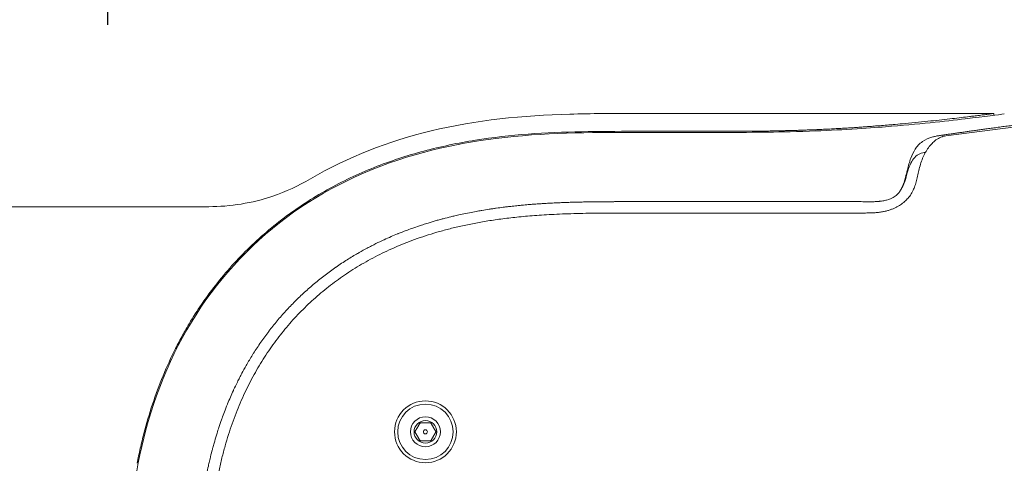
# Model space of a CAD drawing. Units: millimetres. Extents: x 0.4 to 4.22, y 0.27 to 5.63.
# Drawn here: x 1.35 to 1.56, y 4.29 to 4.39 of the extents above; entities that cross this region are included whole.
import ezdxf

# ---------------------------------------------------------------- set-up
doc = ezdxf.new("R2010")
doc.units = ezdxf.units.MM
doc.layers.add('SIBER-COTA', color=64, linetype='Continuous', lineweight=9)
doc.layers.add('SIBER-TECNICO', color=7, linetype='Continuous', lineweight=13)
doc.styles.get("Standard").update_dxf_attribs({"font": 'arial.ttf'})
doc.dimstyles.new('SIBER', dxfattribs={"dimtxt": 0.04, "dimasz": 0.03, "dimexe": 0.04, "dimexo": 0.04, "dimgap": 0.04, "dimtad": 0, "dimtih": 1, "dimtoh": 1, "dimdec": 0, "dimlfac": 1000, "dimrnd": 0.05, "dimzin": 0, "dimdsep": 46, "dimtxsty": 'Standard', "dimblk": 'ARCHTICK', "dimcen": 0.04, "dimadec": 0, "dimazin": 0, "dimtfac": 1, "dimtdec": 0, "dimtofl": 0, "dimtmove": 0, "dimatfit": 3, "dimldrblk": 'ARCHTICK', "dimfxl": 0, "dimtolj": 1, "dimtzin": 0, "dimarcsym": 0})

# ---------------------------------------------------------------- blocks, each defined once
blk = doc.blocks.new('A$C3ce1cf52')
at = {"color": 0, "linetype": 'Continuous', "lineweight": 0, "extrusion": (1.22465e-16, 1, -2.22045e-16)}
for p, q in [((0.245, 0.59998), (0.166, 0.59998)), ((0.245, 0.59998), (0.245, 0.59959)), ((0.23441, 0.59507), (0.25268, 0.59742)), ((0.23153, 0.59356), (0.23153, 0.59357)), ((0.16537, 0.5806), (0.166, 0.5806)), ((0.07235, 0.57949), (0.028, 0.57949)), ((0.21621, 0.5781), (0.166, 0.5781))]:
    blk.add_line(p, q, dxfattribs=at)
at = {"color": 0, "linetype": 'Continuous', "lineweight": 0}
for radius, start, end in [(0.0068, 0, 180), (0.00045, 0, 180), (0.0068, 180, 0), (0.00609, 180, 0), (0.0033, 180, 0), (0.00045, 180, 0)]:
    blk.add_arc((0.12, 0.52999), radius, start, end, dxfattribs=at)
at = {"color": 0, "linetype": 'Continuous', "lineweight": 0, "extrusion": (-2.71926e-32, -2.22045e-16, -1)}
for radius, start, end in [(0.00609, 0, 180), (0.0033, 0, 180), (0.0025, 0, 180), (0.0025, 180, 0)]:
    blk.add_arc((-0.12, 0.52999), radius, start, end, dxfattribs=at)
at = {"color": 0, "linetype": 'Continuous', "lineweight": 0}
for points, knots in [([(0.0947, 0.58559), (0.10291, 0.59043), (0.11199, 0.59393), (0.1312, 0.59856), (0.1415, 0.59953), (0.15648, 0.59998), (0.16124, 0.59998), (0.166, 0.59998)], [0, 0, 0, 0, 1.124932, 1.124932, 2.333525, 2.333525, 2.895578, 2.895578, 2.895578, 2.895578]), ([(0.21898, 0.59723), (0.22013, 0.59732), (0.22124, 0.59741), (0.22232, 0.5975), (0.22264, 0.59753), (0.22297, 0.59756), (0.22328, 0.59759), (0.22402, 0.59765), (0.22475, 0.59772), (0.22545, 0.59778), (0.22646, 0.59788), (0.22743, 0.59797), (0.22837, 0.59806), (0.22931, 0.59815), (0.23021, 0.59824), (0.23108, 0.59833), (0.23194, 0.59842), (0.23277, 0.59851), (0.23356, 0.5986), (0.23435, 0.59869), (0.2351, 0.59877), (0.23581, 0.59885), (0.23652, 0.59893), (0.23719, 0.59901), (0.23782, 0.59909), (0.23846, 0.59916), (0.23905, 0.59924), (0.2396, 0.5993), (0.23975, 0.59932), (0.2399, 0.59934), (0.24004, 0.59936), (0.24043, 0.5994), (0.24079, 0.59945), (0.24112, 0.59949), (0.24159, 0.59955), (0.24202, 0.5996), (0.2424, 0.59965), (0.24278, 0.5997), (0.24313, 0.59974), (0.24342, 0.59978), (0.24372, 0.59982), (0.24398, 0.59985), (0.2442, 0.59988), (0.24441, 0.59991), (0.24458, 0.59993), (0.24471, 0.59995), (0.24484, 0.59996), (0.24492, 0.59997), (0.24497, 0.59998), (0.24499, 0.59998), (0.245, 0.59998), (0.245, 0.59998)], [0, 0, 0, 0, 0.0344828, 0.0344828, 0.0344828, 0.0448889, 0.0448889, 0.0448889, 0.0689655, 0.0689655, 0.0689655, 0.1034483, 0.1034483, 0.1034483, 0.137931, 0.137931, 0.137931, 0.1724138, 0.1724138, 0.1724138, 0.2068966, 0.2068966, 0.2068966, 0.2413793, 0.2413793, 0.2413793, 0.2758621, 0.2758621, 0.2758621, 0.2854001, 0.2854001, 0.2854001, 0.3103448, 0.3103448, 0.3103448, 0.3448276, 0.3448276, 0.3448276, 0.3793103, 0.3793103, 0.3793103, 0.4137931, 0.4137931, 0.4137931, 0.4482759, 0.4482759, 0.4482759, 0.4827586, 0.4827586, 0.4827586, 0.5000199, 0.5000199, 0.5000199, 0.5000199]), ([(0.24727, 0.59989), (0.246, 0.59972), (0.24311, 0.59932), (0.23425, 0.59828), (0.22834, 0.59765), (0.22117, 0.59707)], [0.000001, 0.000001, 0.000001, 0.000001, 3.118403, 3.118403, 6.252591, 6.252591, 6.252591, 6.252591]), ([(0.05417, 0.48399), (0.05417, 0.49378), (0.05418, 0.50395), (0.0566, 0.52338), (0.05873, 0.53345), (0.06733, 0.55331), (0.07313, 0.56201), (0.08798, 0.57686), (0.09668, 0.58266), (0.11654, 0.59126), (0.12661, 0.59339), (0.14604, 0.59581), (0.15621, 0.59582), (0.166, 0.59582)], [0, 0, 0, 0, 2.937964, 2.937964, 5.391247, 5.391247, 7.724926, 7.724926, 10.058605, 10.058605, 12.511889, 12.511889, 15.449852, 15.449852, 15.449852, 15.449852]), ([(0.08039, 0.56961), (0.08305, 0.57227), (0.0859, 0.57475), (0.08892, 0.57702), (0.09193, 0.57929), (0.09511, 0.58136), (0.09842, 0.58321), (0.10173, 0.58505), (0.10518, 0.58669), (0.10873, 0.5881), (0.11227, 0.58952), (0.11592, 0.59072), (0.11965, 0.59171), (0.12337, 0.59271), (0.12716, 0.5935), (0.13099, 0.59411), (0.13483, 0.59472), (0.1387, 0.59515), (0.1426, 0.59545), (0.14649, 0.59574), (0.1504, 0.5959), (0.1543, 0.59598), (0.15821, 0.59606), (0.16211, 0.59606), (0.166, 0.59606)], [0, 0, 0, 0, 0.125, 0.125, 0.125, 0.25, 0.25, 0.25, 0.375, 0.375, 0.375, 0.5, 0.5, 0.5, 0.625, 0.625, 0.625, 0.75, 0.75, 0.75, 0.875, 0.875, 0.875, 1, 1, 1, 1]), ([(0.1848, 0.59606), (0.18167, 0.59606), (0.17853, 0.59606), (0.17227, 0.59606), (0.16913, 0.59606), (0.166, 0.59606)], [-1.880152, -1.880152, -1.880152, -1.880152, -0.940078, -0.940078, -0.000004, -0.000004, -0.000004, -0.000004]), ([(0.18486, 0.59582), (0.18171, 0.59582), (0.17857, 0.59582), (0.17229, 0.59582), (0.16914, 0.59582), (0.166, 0.59582)], [0.000001, 0.000001, 0.000001, 0.000001, 0.942844, 0.942844, 1.885686, 1.885686, 1.885686, 1.885686]), ([(0.1848, 0.59606), (0.18482, 0.59606), (0.18484, 0.59606), (0.18486, 0.59606), (0.18513, 0.59606), (0.18541, 0.59606), (0.18568, 0.59606), (0.18595, 0.59606), (0.18623, 0.59606), (0.1865, 0.59606), (0.18677, 0.59606), (0.18705, 0.59606), (0.18732, 0.59606), (0.18759, 0.59606), (0.18787, 0.59607), (0.18815, 0.59607), (0.18842, 0.59607), (0.1887, 0.59607), (0.18897, 0.59607), (0.18925, 0.59607), (0.18952, 0.59607), (0.1898, 0.59607), (0.19007, 0.59607), (0.19034, 0.59607), (0.19061, 0.59608), (0.19088, 0.59608), (0.19115, 0.59608), (0.19142, 0.59608), (0.19169, 0.59608), (0.19196, 0.59609), (0.19222, 0.59609), (0.19249, 0.59609), (0.19276, 0.59609), (0.19303, 0.5961), (0.19329, 0.5961), (0.19356, 0.5961), (0.19383, 0.59611), (0.19409, 0.59611), (0.19436, 0.59611), (0.19462, 0.59612), (0.19488, 0.59612), (0.19515, 0.59612), (0.19541, 0.59613), (0.19567, 0.59613), (0.19594, 0.59614), (0.1962, 0.59614), (0.19646, 0.59615), (0.19672, 0.59615), (0.19698, 0.59616), (0.19724, 0.59616), (0.1975, 0.59617), (0.19776, 0.59617), (0.19801, 0.59618), (0.19827, 0.59618), (0.19854, 0.59619), (0.1988, 0.5962), (0.19907, 0.5962), (0.19936, 0.59621), (0.19964, 0.59622), (0.19994, 0.59623), (0.20025, 0.59623), (0.20056, 0.59624), (0.20089, 0.59625), (0.20122, 0.59626), (0.20156, 0.59627), (0.2019, 0.59628), (0.20224, 0.5963), (0.20258, 0.59631), (0.20291, 0.59632), (0.20323, 0.59633), (0.20354, 0.59634), (0.20384, 0.59635), (0.20413, 0.59636), (0.20441, 0.59637), (0.20468, 0.59638), (0.20495, 0.59639), (0.20521, 0.5964), (0.20546, 0.59641), (0.20571, 0.59642), (0.20596, 0.59643), (0.2062, 0.59644), (0.20645, 0.59645), (0.20669, 0.59646), (0.20693, 0.59648), (0.20717, 0.59649), (0.2074, 0.5965), (0.20764, 0.59651), (0.20788, 0.59652), (0.20811, 0.59653), (0.20835, 0.59654), (0.20858, 0.59655), (0.20882, 0.59656), (0.20905, 0.59658), (0.20928, 0.59659), (0.20951, 0.5966), (0.20974, 0.59661), (0.20997, 0.59662), (0.2102, 0.59664), (0.21043, 0.59665), (0.21066, 0.59666), (0.21089, 0.59667), (0.21112, 0.59669), (0.21135, 0.5967), (0.21157, 0.59671), (0.2118, 0.59673), (0.21203, 0.59674), (0.21225, 0.59675), (0.21248, 0.59677), (0.2127, 0.59678), (0.21293, 0.59679), (0.21315, 0.59681), (0.21337, 0.59682), (0.21359, 0.59683), (0.21381, 0.59685), (0.21403, 0.59686), (0.21424, 0.59688), (0.21446, 0.59689), (0.21467, 0.59691), (0.21488, 0.59692), (0.2151, 0.59693), (0.21531, 0.59695), (0.21552, 0.59696), (0.21573, 0.59698), (0.21594, 0.59699), (0.21615, 0.59701), (0.21636, 0.59702), (0.21656, 0.59704), (0.21677, 0.59705), (0.21698, 0.59707), (0.21718, 0.59709), (0.21739, 0.5971), (0.21759, 0.59712), (0.21779, 0.59713), (0.21799, 0.59715), (0.21819, 0.59716), (0.21839, 0.59718), (0.21859, 0.59719), (0.21879, 0.59721), (0.21898, 0.59723)], [0, 0, 0, 0, 0.001482, 0.001482, 0.001482, 0.023671, 0.023671, 0.023671, 0.045861, 0.045861, 0.045861, 0.06805, 0.06805, 0.06805, 0.090239, 0.090239, 0.090239, 0.112428, 0.112428, 0.112428, 0.134618, 0.134618, 0.134618, 0.156807, 0.156807, 0.156807, 0.178996, 0.178996, 0.178996, 0.201186, 0.201186, 0.201186, 0.223375, 0.223375, 0.223375, 0.245564, 0.245564, 0.245564, 0.267753, 0.267753, 0.267753, 0.289943, 0.289943, 0.289943, 0.312132, 0.312132, 0.312132, 0.334321, 0.334321, 0.334321, 0.356511, 0.356511, 0.356511, 0.3787, 0.3787, 0.3787, 0.400889, 0.400889, 0.400889, 0.423079, 0.423079, 0.423079, 0.445268, 0.445268, 0.445268, 0.467457, 0.467457, 0.467457, 0.489646, 0.489646, 0.489646, 0.511836, 0.511836, 0.511836, 0.534025, 0.534025, 0.534025, 0.556214, 0.556214, 0.556214, 0.578404, 0.578404, 0.578404, 0.600593, 0.600593, 0.600593, 0.622782, 0.622782, 0.622782, 0.644971, 0.644971, 0.644971, 0.667161, 0.667161, 0.667161, 0.68935, 0.68935, 0.68935, 0.711539, 0.711539, 0.711539, 0.733729, 0.733729, 0.733729, 0.755918, 0.755918, 0.755918, 0.778107, 0.778107, 0.778107, 0.800296, 0.800296, 0.800296, 0.822486, 0.822486, 0.822486, 0.844675, 0.844675, 0.844675, 0.866864, 0.866864, 0.866864, 0.889054, 0.889054, 0.889054, 0.911243, 0.911243, 0.911243, 0.933432, 0.933432, 0.933432, 0.955621, 0.955621, 0.955621, 0.977811, 0.977811, 0.977811, 1, 1, 1, 1]), ([(0.22117, 0.59707), (0.21919, 0.59691), (0.21682, 0.59673), (0.21088, 0.59637), (0.20776, 0.59622), (0.20043, 0.59596), (0.19699, 0.5959), (0.19087, 0.59582), (0.18772, 0.59582), (0.18486, 0.59582)], [-2.431089, -2.431089, -2.431089, -2.431089, -1.926461, -1.926461, -1.447816, -1.447816, -0.859939, -0.859939, 0, 0, 0, 0]), ([(0.23305, 0.59513), (0.23318, 0.59515), (0.23332, 0.59517), (0.23345, 0.59519), (0.23363, 0.59522), (0.23381, 0.59524), (0.23398, 0.59527), (0.23429, 0.59531), (0.23461, 0.59536), (0.23492, 0.5954), (0.23523, 0.59545), (0.23554, 0.59549), (0.23585, 0.59554), (0.23616, 0.59558), (0.23647, 0.59563), (0.23678, 0.59567), (0.23709, 0.59571), (0.2374, 0.59576), (0.23771, 0.5958), (0.23802, 0.59585), (0.23833, 0.59589), (0.23864, 0.59594), (0.23895, 0.59598), (0.23926, 0.59602), (0.23956, 0.59607), (0.23987, 0.59611), (0.24018, 0.59615), (0.2405, 0.5962), (0.24081, 0.59624), (0.24112, 0.59629), (0.24144, 0.59633), (0.24177, 0.59638), (0.2421, 0.59642), (0.24244, 0.59647), (0.24278, 0.59652), (0.24314, 0.59657), (0.24351, 0.59662), (0.24389, 0.59667), (0.24428, 0.59672), (0.24468, 0.59678), (0.24508, 0.59683), (0.24551, 0.59689), (0.24594, 0.59695), (0.24637, 0.59701), (0.24682, 0.59707), (0.24726, 0.59713), (0.24771, 0.59718), (0.24816, 0.59724), (0.2486, 0.5973), (0.24904, 0.59736), (0.24947, 0.59741), (0.24989, 0.59747)], [0, 0, 0, 0, 0.026751, 0.026751, 0.026751, 0.0625, 0.0625, 0.0625, 0.125, 0.125, 0.125, 0.1875, 0.1875, 0.1875, 0.25, 0.25, 0.25, 0.3125, 0.3125, 0.3125, 0.375, 0.375, 0.375, 0.4375, 0.4375, 0.4375, 0.5, 0.5, 0.5, 0.5625, 0.5625, 0.5625, 0.625, 0.625, 0.625, 0.6875, 0.6875, 0.6875, 0.75, 0.75, 0.75, 0.8125, 0.8125, 0.8125, 0.875, 0.875, 0.875, 0.9375, 0.9375, 0.9375, 1, 1, 1, 1]), ([(0.22595, 0.58758), (0.22616, 0.58849), (0.22642, 0.58935), (0.22701, 0.59091), (0.22733, 0.59157), (0.22805, 0.59269), (0.22854, 0.5933), (0.22992, 0.59426), (0.23065, 0.59458), (0.23153, 0.59482)], [0.000011, 0.000011, 0.000011, 0.000011, 0.297384, 0.297384, 0.592159, 0.592159, 0.878353, 0.878353, 1.105009, 1.105009, 1.105009, 1.105009]), ([(0.23441, 0.59507), (0.23423, 0.59504), (0.23404, 0.59501), (0.23367, 0.59491), (0.23349, 0.59484), (0.23294, 0.59461), (0.23259, 0.59441), (0.23202, 0.594), (0.2318, 0.59381), (0.2313, 0.59334), (0.23103, 0.59304), (0.23028, 0.59206), (0.22983, 0.59131), (0.22926, 0.59003), (0.2291, 0.5896), (0.2288, 0.58871), (0.22866, 0.58825), (0.22855, 0.58778)], [0, 0, 0, 0, 0.112136, 0.112136, 0.224472, 0.224472, 0.445509, 0.445509, 0.588898, 0.588898, 0.774034, 0.774034, 1.122588, 1.122588, 1.286179, 1.286179, 1.443663, 1.443663, 1.443663, 1.443663]), ([(0.23153, 0.59482), (0.23177, 0.59489), (0.23201, 0.59494), (0.23252, 0.59505), (0.23278, 0.5951), (0.23305, 0.59513)], [-0.305038, -0.305038, -0.305038, -0.305038, -0.1600912, -0.1600912, 0, 0, 0, 0]), ([(0.22592, 0.58692), (0.2261, 0.58757), (0.22631, 0.58816), (0.22678, 0.58919), (0.22703, 0.58963), (0.22765, 0.59042), (0.22801, 0.59075), (0.2288, 0.59121), (0.22922, 0.59134), (0.22967, 0.59139)], [-0.9278683, -0.9278683, -0.9278683, -0.9278683, -0.7023594, -0.7023594, -0.4877328, -0.4877328, -0.2396288, -0.2396288, -0.000001, -0.000001, -0.000001, -0.000001]), ([(0.22445, 0.5831), (0.22448, 0.58316), (0.22451, 0.58321), (0.22455, 0.58327), (0.22455, 0.58328), (0.22455, 0.58328), (0.22455, 0.58329), (0.22458, 0.58334), (0.22461, 0.58339), (0.22464, 0.58345), (0.22465, 0.58346), (0.22465, 0.58347), (0.22466, 0.58348), (0.22468, 0.58353), (0.22471, 0.58358), (0.22473, 0.58363), (0.22474, 0.58364), (0.22475, 0.58366), (0.22476, 0.58367), (0.22478, 0.58372), (0.2248, 0.58376), (0.22482, 0.5838), (0.22483, 0.58382), (0.22484, 0.58384), (0.22485, 0.58386), (0.22487, 0.5839), (0.22489, 0.58394), (0.2249, 0.58398), (0.22492, 0.58401), (0.22493, 0.58403), (0.22494, 0.58406), (0.22495, 0.5841), (0.22497, 0.58413), (0.22499, 0.58417), (0.225, 0.58421), (0.22501, 0.58424), (0.22503, 0.58427), (0.22504, 0.58431), (0.22506, 0.58434), (0.22507, 0.58438), (0.22509, 0.58442), (0.2251, 0.58447), (0.22512, 0.58451), (0.22513, 0.58454), (0.22514, 0.58458), (0.22516, 0.58461), (0.22518, 0.58467), (0.2252, 0.58472), (0.22522, 0.58479), (0.22523, 0.58481), (0.22524, 0.58484), (0.22525, 0.58487), (0.22527, 0.58494), (0.2253, 0.58501), (0.22532, 0.58509), (0.22533, 0.58511), (0.22533, 0.58514), (0.22534, 0.58516), (0.22537, 0.58524), (0.22539, 0.58532), (0.22542, 0.58541), (0.22542, 0.58543), (0.22543, 0.58546), (0.22544, 0.58548), (0.22546, 0.58556), (0.22548, 0.58565), (0.2255, 0.58573), (0.22551, 0.58577), (0.22552, 0.5858), (0.22553, 0.58584), (0.22555, 0.58591), (0.22557, 0.58598), (0.22559, 0.58606), (0.2256, 0.58612), (0.22562, 0.58618), (0.22563, 0.58624), (0.22565, 0.58629), (0.22566, 0.58634), (0.22567, 0.5864), (0.2257, 0.58649), (0.22572, 0.58659), (0.22574, 0.58668), (0.22575, 0.58671), (0.22575, 0.58673), (0.22576, 0.58676), (0.22579, 0.58688), (0.22582, 0.58701), (0.22585, 0.58715), (0.22585, 0.58716), (0.22585, 0.58717), (0.22586, 0.58718), (0.22589, 0.58731), (0.22592, 0.58744), (0.22595, 0.58758)], [0, 0, 0, 0, 0.057749, 0.057749, 0.057749, 0.0625, 0.0625, 0.0625, 0.115078, 0.115078, 0.115078, 0.125, 0.125, 0.125, 0.172531, 0.172531, 0.172531, 0.1875, 0.1875, 0.1875, 0.230571, 0.230571, 0.230571, 0.25, 0.25, 0.25, 0.28928, 0.28928, 0.28928, 0.3125, 0.3125, 0.3125, 0.347748, 0.347748, 0.347748, 0.375, 0.375, 0.375, 0.404933, 0.404933, 0.404933, 0.4375, 0.4375, 0.4375, 0.460965, 0.460965, 0.460965, 0.5, 0.5, 0.5, 0.517261, 0.517261, 0.517261, 0.5625, 0.5625, 0.5625, 0.575968, 0.575968, 0.575968, 0.625, 0.625, 0.625, 0.63946, 0.63946, 0.63946, 0.6875, 0.6875, 0.6875, 0.708832, 0.708832, 0.708832, 0.75, 0.75, 0.75, 0.78393, 0.78393, 0.78393, 0.8125, 0.8125, 0.8125, 0.862806, 0.862806, 0.862806, 0.875, 0.875, 0.875, 0.9375, 0.9375, 0.9375, 0.942497, 0.942497, 0.942497, 1, 1, 1, 1]), ([(0.22465, 0.58342), (0.22491, 0.58385), (0.22515, 0.58437), (0.22558, 0.58563), (0.22574, 0.58628), (0.22592, 0.58692)], [-0.4400053, -0.4400053, -0.4400053, -0.4400053, -0.2201695, -0.2201695, 0, 0, 0, 0]), ([(0.22855, 0.58778), (0.2285, 0.58758), (0.22845, 0.58737), (0.22841, 0.58716), (0.22836, 0.58695), (0.22832, 0.58674), (0.22827, 0.58652), (0.22822, 0.58631), (0.22818, 0.58609), (0.22813, 0.58587), (0.22808, 0.58566), (0.22803, 0.58545), (0.22798, 0.58524), (0.22792, 0.58503), (0.22787, 0.58482), (0.22781, 0.58463), (0.22775, 0.58443), (0.22768, 0.58424), (0.22762, 0.58406), (0.22755, 0.58388), (0.22749, 0.5837), (0.22742, 0.58354), (0.22735, 0.58338), (0.22729, 0.58324), (0.22722, 0.5831)], [0, 0, 0, 0, 0.125, 0.125, 0.125, 0.25, 0.25, 0.25, 0.375, 0.375, 0.375, 0.5, 0.5, 0.5, 0.625, 0.625, 0.625, 0.75, 0.75, 0.75, 0.875, 0.875, 0.875, 1, 1, 1, 1]), ([(0.07235, 0.57949), (0.07711, 0.57949), (0.08193, 0.58028), (0.0893, 0.58277), (0.09209, 0.58405), (0.0947, 0.58559)], [0, 0, 0, 0, 0.5616996, 0.5616996, 0.9197534, 0.9197534, 0.9197534, 0.9197534]), ([(0.21513, 0.5806), (0.2152, 0.5806), (0.21527, 0.5806), (0.21597, 0.5806), (0.21638, 0.58058), (0.21706, 0.58057), (0.21721, 0.58057), (0.21741, 0.58057), (0.21746, 0.58057), (0.21753, 0.58057), (0.21755, 0.58057), (0.21758, 0.58057), (0.21759, 0.58057), (0.21761, 0.58057), (0.21762, 0.58057), (0.21763, 0.58057), (0.21764, 0.58057), (0.21765, 0.58057), (0.21766, 0.58057), (0.21767, 0.58057), (0.21768, 0.58057), (0.21769, 0.58057), (0.2177, 0.58057), (0.21774, 0.58057), (0.21777, 0.58057), (0.21817, 0.58057), (0.21854, 0.58058), (0.21898, 0.5806), (0.21905, 0.58061), (0.21915, 0.58061), (0.21917, 0.58061), (0.21921, 0.58062), (0.21924, 0.58062), (0.21929, 0.58062), (0.21932, 0.58062), (0.21939, 0.58063), (0.21943, 0.58063), (0.21951, 0.58064), (0.21956, 0.58064), (0.21966, 0.58065), (0.21971, 0.58066), (0.21983, 0.58067), (0.21989, 0.58068), (0.22016, 0.58071), (0.22037, 0.58074), (0.22086, 0.58082), (0.22112, 0.58088), (0.22207, 0.58113), (0.22272, 0.58139), (0.22361, 0.58203), (0.22384, 0.58227), (0.22419, 0.58268), (0.22434, 0.58291), (0.22445, 0.5831)], [0, 0, 0, 0, 0.020741, 0.020741, 0.209963, 0.209963, 0.266804, 0.266804, 0.284552, 0.284552, 0.29226, 0.29226, 0.296463, 0.296463, 0.299238, 0.299238, 0.301464, 0.301464, 0.303759, 0.303759, 0.306083, 0.306083, 0.309552, 0.309552, 0.32013, 0.32013, 0.458432, 0.458432, 0.485352, 0.485352, 0.492767, 0.492767, 0.502067, 0.502067, 0.5136, 0.5136, 0.52772, 0.52772, 0.544762, 0.544762, 0.565063, 0.565063, 0.589073, 0.589073, 0.664661, 0.664661, 0.77006, 0.77006, 1.032637, 1.032637, 1.183397, 1.183397, 1.367597, 1.367597, 1.367597, 1.367597]), ([(0.22465, 0.58342), (0.22462, 0.58336), (0.22458, 0.58331), (0.22452, 0.58321), (0.22448, 0.58315), (0.22445, 0.5831)], [0.000001, 0.000001, 0.000001, 0.000001, 0.01844799, 0.01844799, 0.0374549, 0.0374549, 0.0374549, 0.0374549]), ([(0.09132, 0.55867), (0.092, 0.55935), (0.0927, 0.56002), (0.09342, 0.56068), (0.09414, 0.56133), (0.09487, 0.56198), (0.09562, 0.5626), (0.09637, 0.56323), (0.09713, 0.56384), (0.09792, 0.56444), (0.09792, 0.56444), (0.09793, 0.56445), (0.09793, 0.56445), (0.09871, 0.56504), (0.0995, 0.56562), (0.10031, 0.56618), (0.10032, 0.56619), (0.10033, 0.56619), (0.10034, 0.5662), (0.10116, 0.56677), (0.102, 0.56732), (0.1028, 0.56782), (0.1028, 0.56783), (0.10281, 0.56783), (0.10281, 0.56784), (0.10361, 0.56834), (0.10437, 0.56879), (0.10509, 0.56921), (0.1052, 0.56927), (0.10531, 0.56934), (0.10541, 0.5694), (0.10603, 0.56975), (0.10663, 0.57008), (0.1072, 0.57038), (0.10751, 0.57055), (0.10782, 0.5707), (0.10811, 0.57086), (0.10845, 0.57103), (0.10879, 0.5712), (0.10911, 0.57136), (0.10972, 0.57166), (0.1103, 0.57194), (0.11085, 0.57219), (0.11088, 0.5722), (0.1109, 0.57221), (0.11093, 0.57223), (0.11145, 0.57246), (0.11194, 0.57269), (0.11243, 0.5729), (0.11291, 0.5731), (0.11338, 0.5733), (0.11388, 0.57351), (0.11393, 0.57353), (0.11398, 0.57355), (0.11402, 0.57357), (0.11458, 0.57379), (0.11516, 0.57402), (0.11574, 0.57424), (0.11617, 0.5744), (0.1166, 0.57456), (0.11702, 0.57471), (0.11716, 0.57476), (0.1173, 0.57481), (0.11744, 0.57486), (0.118, 0.57506), (0.11856, 0.57525), (0.11912, 0.57543), (0.11951, 0.57556), (0.1199, 0.57569), (0.1203, 0.57581), (0.12048, 0.57586), (0.12066, 0.57592), (0.12084, 0.57597), (0.12141, 0.57615), (0.122, 0.57632), (0.12259, 0.57649), (0.12289, 0.57657), (0.1232, 0.57665), (0.1235, 0.57674), (0.12378, 0.57681), (0.12407, 0.57689), (0.12435, 0.57696), (0.12492, 0.57711), (0.12548, 0.57725), (0.12602, 0.57738), (0.12617, 0.57741), (0.12632, 0.57745), (0.12646, 0.57748), (0.12686, 0.57757), (0.12725, 0.57766), (0.12764, 0.57775), (0.12817, 0.57786), (0.1287, 0.57797), (0.12923, 0.57808), (0.12924, 0.57808), (0.12926, 0.57809), (0.12927, 0.57809), (0.12979, 0.57819), (0.1303, 0.57829), (0.13082, 0.57839), (0.13122, 0.57846), (0.13163, 0.57854), (0.13204, 0.57861), (0.13216, 0.57863), (0.13228, 0.57865), (0.13241, 0.57867), (0.13294, 0.57876), (0.13347, 0.57885), (0.134, 0.57893), (0.13427, 0.57897), (0.13454, 0.57901), (0.13481, 0.57905), (0.13507, 0.57909), (0.13532, 0.57912), (0.13558, 0.57916), (0.1361, 0.57923), (0.13661, 0.5793), (0.13708, 0.57936), (0.13727, 0.57938), (0.13745, 0.57941), (0.13763, 0.57943), (0.1379, 0.57946), (0.13816, 0.57949), (0.13843, 0.57952), (0.13887, 0.57957), (0.13932, 0.57962), (0.13979, 0.57967), (0.13999, 0.57969), (0.14019, 0.57971), (0.14039, 0.57973), (0.14067, 0.57976), (0.14095, 0.57979), (0.14122, 0.57981), (0.1417, 0.57986), (0.14217, 0.5799), (0.14262, 0.57994), (0.14275, 0.57995), (0.14288, 0.57996), (0.143, 0.57997), (0.14333, 0.58), (0.14364, 0.58002), (0.14395, 0.58004), (0.14438, 0.58008), (0.14479, 0.5801), (0.14518, 0.58013), (0.14526, 0.58014), (0.14533, 0.58014), (0.14541, 0.58015), (0.14572, 0.58017), (0.14601, 0.58018), (0.1463, 0.5802), (0.14666, 0.58022), (0.14699, 0.58024), (0.14732, 0.58026), (0.14741, 0.58026), (0.14749, 0.58027), (0.14758, 0.58027), (0.14782, 0.58029), (0.14805, 0.5803), (0.14828, 0.58031), (0.1486, 0.58032), (0.14891, 0.58034), (0.14923, 0.58035), (0.14935, 0.58036), (0.14947, 0.58036), (0.1496, 0.58037), (0.14979, 0.58038), (0.14998, 0.58038), (0.15017, 0.58039), (0.15048, 0.5804), (0.1508, 0.58042), (0.15111, 0.58043), (0.15126, 0.58043), (0.15141, 0.58044), (0.15156, 0.58044), (0.15173, 0.58045), (0.15189, 0.58045), (0.15205, 0.58046), (0.15236, 0.58047), (0.15267, 0.58048), (0.15299, 0.58048), (0.15317, 0.58049), (0.15335, 0.58049), (0.15354, 0.5805), (0.15368, 0.5805), (0.15381, 0.5805), (0.15395, 0.58051), (0.15429, 0.58052), (0.15464, 0.58052), (0.155, 0.58053), (0.15517, 0.58053), (0.15534, 0.58054), (0.15552, 0.58054), (0.15572, 0.58054), (0.15594, 0.58055), (0.15615, 0.58055), (0.15655, 0.58056), (0.15696, 0.58056), (0.15738, 0.58057), (0.15742, 0.58057), (0.15746, 0.58057), (0.15749, 0.58057), (0.15788, 0.58057), (0.15828, 0.58058), (0.15869, 0.58058), (0.15894, 0.58058), (0.1592, 0.58058), (0.15946, 0.58059), (0.15968, 0.58059), (0.15989, 0.58059), (0.16012, 0.58059), (0.16054, 0.58059), (0.16097, 0.58059), (0.16143, 0.58059), (0.16151, 0.5806), (0.1616, 0.5806), (0.16168, 0.5806), (0.16222, 0.5806), (0.16279, 0.5806), (0.1634, 0.5806), (0.16341, 0.5806), (0.16341, 0.5806), (0.16342, 0.5806), (0.16404, 0.5806), (0.16468, 0.5806), (0.16537, 0.5806)], [0, 0, 0, 0, 0.020829, 0.020829, 0.020829, 0.041619, 0.041619, 0.041619, 0.062383, 0.062383, 0.062383, 0.0625, 0.0625, 0.0625, 0.083112, 0.083112, 0.083112, 0.083333, 0.083333, 0.083333, 0.104167, 0.104167, 0.104167, 0.104326, 0.104326, 0.104326, 0.125, 0.125, 0.125, 0.128035, 0.128035, 0.128035, 0.145833, 0.145833, 0.145833, 0.155488, 0.155488, 0.155488, 0.166667, 0.166667, 0.166667, 0.1875, 0.1875, 0.1875, 0.188455, 0.188455, 0.188455, 0.208333, 0.208333, 0.208333, 0.227401, 0.227401, 0.227401, 0.229167, 0.229167, 0.229167, 0.25, 0.25, 0.25, 0.265697, 0.265697, 0.265697, 0.270833, 0.270833, 0.270833, 0.291667, 0.291667, 0.291667, 0.306009, 0.306009, 0.306009, 0.3125, 0.3125, 0.3125, 0.333333, 0.333333, 0.333333, 0.344031, 0.344031, 0.344031, 0.354167, 0.354167, 0.354167, 0.375, 0.375, 0.375, 0.38064, 0.38064, 0.38064, 0.395833, 0.395833, 0.395833, 0.416667, 0.416667, 0.416667, 0.417221, 0.417221, 0.417221, 0.4375, 0.4375, 0.4375, 0.453483, 0.453483, 0.453483, 0.458333, 0.458333, 0.458333, 0.479167, 0.479167, 0.479167, 0.489886, 0.489886, 0.489886, 0.5, 0.5, 0.5, 0.520833, 0.520833, 0.520833, 0.529101, 0.529101, 0.529101, 0.541667, 0.541667, 0.541667, 0.5625, 0.5625, 0.5625, 0.571272, 0.571272, 0.571272, 0.583333, 0.583333, 0.583333, 0.604167, 0.604167, 0.604167, 0.609966, 0.609966, 0.609966, 0.625, 0.625, 0.625, 0.645833, 0.645833, 0.645833, 0.649859, 0.649859, 0.649859, 0.666667, 0.666667, 0.666667, 0.6875, 0.6875, 0.6875, 0.692982, 0.692982, 0.692982, 0.708333, 0.708333, 0.708333, 0.729167, 0.729167, 0.729167, 0.737361, 0.737361, 0.737361, 0.75, 0.75, 0.75, 0.770833, 0.770833, 0.770833, 0.780804, 0.780804, 0.780804, 0.791667, 0.791667, 0.791667, 0.8125, 0.8125, 0.8125, 0.824577, 0.824577, 0.824577, 0.833333, 0.833333, 0.833333, 0.854167, 0.854167, 0.854167, 0.863711, 0.863711, 0.863711, 0.875, 0.875, 0.875, 0.895833, 0.895833, 0.895833, 0.897656, 0.897656, 0.897656, 0.916667, 0.916667, 0.916667, 0.928149, 0.928149, 0.928149, 0.9375, 0.9375, 0.9375, 0.955103, 0.955103, 0.955103, 0.958333, 0.958333, 0.958333, 0.978881, 0.978881, 0.978881, 0.979167, 0.979167, 0.979167, 1, 1, 1, 1]), ([(0.21513, 0.5806), (0.20694, 0.5806), (0.19876, 0.5806), (0.18238, 0.5806), (0.17419, 0.5806), (0.166, 0.5806)], [0.000001, 0.000001, 0.000001, 0.000001, 2.456687, 2.456687, 4.913372, 4.913372, 4.913372, 4.913372]), ([(0.0566, 0.52307), (0.05682, 0.52417), (0.05705, 0.52527), (0.05755, 0.52746), (0.05781, 0.52855), (0.05865, 0.5318), (0.05928, 0.53393), (0.06139, 0.54027), (0.06307, 0.54436), (0.06556, 0.54931), (0.06608, 0.55029), (0.06708, 0.55209), (0.06756, 0.55293), (0.06891, 0.5552), (0.06982, 0.55662), (0.07148, 0.55904), (0.07221, 0.56007), (0.07411, 0.56258), (0.07529, 0.56405), (0.07777, 0.56689), (0.07905, 0.56827), (0.08039, 0.56961)], [0, 0, 0, 0, 0.336831, 0.336831, 0.67285, 0.67285, 1.343574, 1.343574, 2.68007, 2.68007, 3.012083, 3.012083, 3.302273, 3.302273, 3.809221, 3.809221, 4.188788, 4.188788, 4.757446, 4.757446, 5.325644, 5.325644, 5.325644, 5.325644]), ([(0.06939, 0.48462), (0.06939, 0.48532), (0.06939, 0.48598), (0.06939, 0.48659), (0.06939, 0.48661), (0.06939, 0.48663), (0.06939, 0.48664), (0.06939, 0.48728), (0.06939, 0.48787), (0.0694, 0.48843), (0.0694, 0.48847), (0.0694, 0.48852), (0.0694, 0.48856), (0.0694, 0.48907), (0.0694, 0.48956), (0.0694, 0.49002), (0.0694, 0.4902), (0.06941, 0.49036), (0.06941, 0.49053), (0.06941, 0.49085), (0.06941, 0.49116), (0.06941, 0.49147), (0.06942, 0.49182), (0.06942, 0.49216), (0.06942, 0.4925), (0.06943, 0.4926), (0.06943, 0.4927), (0.06943, 0.49281), (0.06943, 0.49324), (0.06944, 0.49366), (0.06945, 0.49407), (0.06945, 0.4942), (0.06945, 0.49434), (0.06945, 0.49447), (0.06946, 0.49474), (0.06946, 0.49499), (0.06947, 0.49524), (0.06947, 0.49562), (0.06948, 0.49597), (0.06949, 0.49631), (0.06949, 0.49636), (0.06949, 0.4964), (0.06949, 0.49645), (0.0695, 0.49674), (0.06951, 0.49702), (0.06952, 0.49729), (0.06952, 0.49761), (0.06953, 0.49793), (0.06954, 0.49824), (0.06955, 0.4983), (0.06955, 0.49836), (0.06955, 0.49843), (0.06956, 0.49868), (0.06957, 0.49893), (0.06958, 0.49918), (0.06959, 0.49949), (0.0696, 0.4998), (0.06961, 0.50011), (0.06961, 0.50021), (0.06962, 0.5003), (0.06962, 0.50039), (0.06963, 0.50061), (0.06964, 0.50083), (0.06965, 0.50105), (0.06967, 0.50136), (0.06968, 0.50167), (0.0697, 0.50198), (0.0697, 0.50213), (0.06971, 0.50227), (0.06972, 0.50241), (0.06973, 0.50259), (0.06974, 0.50276), (0.06975, 0.50295), (0.06976, 0.50327), (0.06978, 0.50361), (0.06981, 0.50397), (0.06982, 0.50417), (0.06983, 0.50437), (0.06985, 0.50459), (0.06986, 0.50475), (0.06987, 0.50492), (0.06988, 0.5051), (0.06991, 0.50549), (0.06994, 0.5059), (0.06997, 0.50633), (0.06999, 0.50655), (0.07, 0.50677), (0.07002, 0.50699), (0.07004, 0.50721), (0.07006, 0.50744), (0.07008, 0.50767), (0.07012, 0.50813), (0.07016, 0.5086), (0.07021, 0.50907), (0.07022, 0.50925), (0.07024, 0.50942), (0.07026, 0.5096), (0.07029, 0.5099), (0.07032, 0.5102), (0.07035, 0.51049), (0.0704, 0.51095), (0.07045, 0.51138), (0.0705, 0.51182), (0.07052, 0.512), (0.07054, 0.51218), (0.07056, 0.51236), (0.0706, 0.51263), (0.07063, 0.5129), (0.07067, 0.51317), (0.07073, 0.51364), (0.07079, 0.51414), (0.07086, 0.51464), (0.07089, 0.51482), (0.07091, 0.515), (0.07094, 0.51518), (0.07099, 0.5155), (0.07104, 0.51583), (0.07109, 0.51616), (0.07117, 0.51668), (0.07125, 0.51719), (0.07134, 0.51771), (0.07136, 0.51779), (0.07137, 0.51787), (0.07138, 0.51796), (0.07146, 0.51839), (0.07154, 0.51883), (0.07162, 0.51928), (0.07171, 0.51975), (0.0718, 0.52024), (0.0719, 0.52072), (0.07191, 0.52077), (0.07192, 0.52081), (0.07193, 0.52086), (0.07204, 0.52139), (0.07215, 0.52193), (0.07227, 0.52246), (0.07235, 0.52282), (0.07243, 0.52317), (0.07251, 0.52353), (0.07255, 0.52371), (0.0726, 0.5239), (0.07264, 0.52408), (0.07277, 0.52463), (0.07291, 0.52519), (0.07306, 0.52576), (0.07312, 0.526), (0.07319, 0.52625), (0.07326, 0.52649), (0.07335, 0.52684), (0.07344, 0.52718), (0.07354, 0.52752), (0.07371, 0.52811), (0.07388, 0.52869), (0.07405, 0.52927), (0.0741, 0.52941), (0.07414, 0.52955), (0.07418, 0.52969), (0.07432, 0.53012), (0.07445, 0.53055), (0.07459, 0.53097), (0.07478, 0.53154), (0.07497, 0.5321), (0.07517, 0.53266), (0.0752, 0.53276), (0.07524, 0.53287), (0.07528, 0.53297), (0.07544, 0.53343), (0.07561, 0.53388), (0.07579, 0.53435), (0.07601, 0.53492), (0.07624, 0.53551), (0.07646, 0.53605), (0.07647, 0.53607), (0.07648, 0.53609), (0.07648, 0.53611), (0.0767, 0.53664), (0.07691, 0.53713), (0.07712, 0.53763), (0.07733, 0.5381), (0.07754, 0.53857), (0.07777, 0.53907), (0.07779, 0.53911), (0.07781, 0.53916), (0.07783, 0.53921), (0.07809, 0.53976), (0.07836, 0.54034), (0.07866, 0.54094), (0.07881, 0.54125), (0.07897, 0.54156), (0.07913, 0.54188), (0.0793, 0.5422), (0.07947, 0.54252), (0.07964, 0.54285), (0.07994, 0.54341), (0.08026, 0.54398), (0.0806, 0.54458), (0.08067, 0.5447), (0.08074, 0.54483), (0.08081, 0.54496), (0.08122, 0.54567), (0.08167, 0.54641), (0.08215, 0.54718), (0.08217, 0.5472), (0.08219, 0.54723), (0.0822, 0.54725), (0.0827, 0.54804), (0.08325, 0.54887), (0.08381, 0.54968), (0.08381, 0.54968), (0.08382, 0.54969), (0.08382, 0.54969), (0.08438, 0.5505), (0.08496, 0.5513), (0.08555, 0.55207), (0.08556, 0.55208), (0.08556, 0.55209), (0.08557, 0.55209), (0.08616, 0.55287), (0.08677, 0.55363), (0.08739, 0.55437), (0.08739, 0.55438), (0.0874, 0.55438), (0.0874, 0.55439), (0.08802, 0.55513), (0.08866, 0.55586), (0.08931, 0.55657), (0.08931, 0.55658), (0.08932, 0.55658), (0.08932, 0.55658), (0.08997, 0.5573), (0.09064, 0.55799), (0.09132, 0.55867)], [0, 0, 0, 0, 0.020301, 0.020301, 0.020301, 0.020833, 0.020833, 0.020833, 0.041667, 0.041667, 0.041667, 0.043315, 0.043315, 0.043315, 0.0625, 0.0625, 0.0625, 0.069556, 0.069556, 0.069556, 0.083333, 0.083333, 0.083333, 0.099263, 0.099263, 0.099263, 0.104167, 0.104167, 0.104167, 0.125, 0.125, 0.125, 0.132029, 0.132029, 0.132029, 0.145833, 0.145833, 0.145833, 0.166667, 0.166667, 0.166667, 0.169581, 0.169581, 0.169581, 0.1875, 0.1875, 0.1875, 0.208333, 0.208333, 0.208333, 0.212516, 0.212516, 0.212516, 0.229167, 0.229167, 0.229167, 0.25, 0.25, 0.25, 0.256309, 0.256309, 0.256309, 0.270833, 0.270833, 0.270833, 0.291667, 0.291667, 0.291667, 0.301062, 0.301062, 0.301062, 0.3125, 0.3125, 0.3125, 0.333333, 0.333333, 0.333333, 0.344972, 0.344972, 0.344972, 0.354167, 0.354167, 0.354167, 0.375, 0.375, 0.375, 0.385435, 0.385435, 0.385435, 0.395833, 0.395833, 0.395833, 0.416667, 0.416667, 0.416667, 0.424344, 0.424344, 0.424344, 0.4375, 0.4375, 0.4375, 0.458333, 0.458333, 0.458333, 0.466834, 0.466834, 0.466834, 0.479167, 0.479167, 0.479167, 0.5, 0.5, 0.5, 0.507362, 0.507362, 0.507362, 0.520833, 0.520833, 0.520833, 0.541667, 0.541667, 0.541667, 0.544949, 0.544949, 0.544949, 0.5625, 0.5625, 0.5625, 0.581461, 0.581461, 0.581461, 0.583333, 0.583333, 0.583333, 0.604167, 0.604167, 0.604167, 0.617888, 0.617888, 0.617888, 0.625, 0.625, 0.625, 0.645833, 0.645833, 0.645833, 0.654535, 0.654535, 0.654535, 0.666667, 0.666667, 0.666667, 0.6875, 0.6875, 0.6875, 0.692631, 0.692631, 0.692631, 0.708333, 0.708333, 0.708333, 0.729167, 0.729167, 0.729167, 0.733075, 0.733075, 0.733075, 0.75, 0.75, 0.75, 0.770833, 0.770833, 0.770833, 0.771527, 0.771527, 0.771527, 0.791667, 0.791667, 0.791667, 0.810661, 0.810661, 0.810661, 0.8125, 0.8125, 0.8125, 0.833333, 0.833333, 0.833333, 0.843795, 0.843795, 0.843795, 0.854167, 0.854167, 0.854167, 0.871381, 0.871381, 0.871381, 0.875, 0.875, 0.875, 0.895206, 0.895206, 0.895206, 0.895833, 0.895833, 0.895833, 0.916515, 0.916515, 0.916515, 0.916667, 0.916667, 0.916667, 0.937337, 0.937337, 0.937337, 0.9375, 0.9375, 0.9375, 0.958194, 0.958194, 0.958194, 0.958333, 0.958333, 0.958333, 0.979078, 0.979078, 0.979078, 0.979167, 0.979167, 0.979167, 1, 1, 1, 1])]:
    blk.add_open_spline(points, degree=3, knots=knots, dxfattribs=at)
for points in [[(0.22994, 0.59142), (0.22985, 0.59141), (0.22975, 0.5914), (0.22967, 0.59139)], [(0.22722, 0.5831), (0.22713, 0.58291), (0.22694, 0.58254), (0.22663, 0.58205), (0.2263, 0.5816), (0.22595, 0.58118), (0.22557, 0.58079), (0.22515, 0.58041), (0.22469, 0.58006), (0.22421, 0.57974), (0.22368, 0.57943), (0.22311, 0.57916), (0.2225, 0.57891), (0.22182, 0.57868), (0.22108, 0.57849), (0.22027, 0.57833), (0.21937, 0.57821), (0.2184, 0.57813), (0.21735, 0.5781), (0.2166, 0.5781), (0.21621, 0.5781)], [(0.09309, 0.5569), (0.09359, 0.55741), (0.09462, 0.5584), (0.09621, 0.55984), (0.09786, 0.56122), (0.09955, 0.56256), (0.10131, 0.56384), (0.10312, 0.56507), (0.10499, 0.56626), (0.10692, 0.56739), (0.10892, 0.56847), (0.11098, 0.5695), (0.11312, 0.57048), (0.11532, 0.57141), (0.11761, 0.57228), (0.11999, 0.5731), (0.12246, 0.57386), (0.12505, 0.57457), (0.12778, 0.57523), (0.13066, 0.57583), (0.13371, 0.57637), (0.13696, 0.57684), (0.14049, 0.57725), (0.14438, 0.57759), (0.14881, 0.57785), (0.15383, 0.57802), (0.1595, 0.5781), (0.16376, 0.5781), (0.166, 0.5781)], [(0.09309, 0.5569), (0.09258, 0.5564), (0.09159, 0.55538), (0.09015, 0.55378), (0.08877, 0.55214), (0.08743, 0.55044), (0.08615, 0.54869), (0.08492, 0.54687), (0.08373, 0.545), (0.0826, 0.54307), (0.08152, 0.54107), (0.08049, 0.53901), (0.07951, 0.53688), (0.07858, 0.53467), (0.07771, 0.53238), (0.07689, 0.53001), (0.07613, 0.52753), (0.07542, 0.52495), (0.07476, 0.52221), (0.07416, 0.51934), (0.07363, 0.51629), (0.07315, 0.51303), (0.07274, 0.5095), (0.0724, 0.50561), (0.07214, 0.50118), (0.07197, 0.49616), (0.07189, 0.49049), (0.07189, 0.48624), (0.07189, 0.48399)]]:
    blk.add_open_spline(points, degree=3, dxfattribs=at)
for points in [[(0.11769, 0.52999), (0.11827, 0.53099), (0.11885, 0.53199)], [(0.11885, 0.53199), (0.12, 0.53199), (0.12115, 0.53199)], [(0.12115, 0.53199), (0.12173, 0.53099), (0.12231, 0.52999)], [(0.11885, 0.52799), (0.11827, 0.52899), (0.11769, 0.52999)], [(0.12231, 0.52999), (0.12173, 0.52899), (0.12115, 0.52799)], [(0.12115, 0.52799), (0.12, 0.52799), (0.11885, 0.52799)]]:
    blk.add_rational_spline(points, [1.44509191942, 1.66864841736, 1.44509191942], degree=2, dxfattribs=at)
blk = doc.blocks.new('_ArchTick')
at = {"color": 0, "linetype": 'ByBlock', "const_width": 0.15}
blk.add_lwpolyline([(-0.5, -0.5), (0.5, 0.5)], dxfattribs=at)
blk = doc.blocks.new('*D56')
at = {"layer": 'Defpoints', "color": 0}
for p in [(2.41577, 4.5314), (1.31577, 4.34389), (2.41577, 4.34389)]:
    blk.add_point(p, dxfattribs=at)
at = {"layer": 'SIBER-COTA', "color": 0, "lineweight": -2}
for p, q in [((1.31577, 4.38389), (1.31577, 4.5714)), ((2.41577, 4.38389), (2.41577, 4.5714)), ((1.31577, 4.5314), (1.76799, 4.5314)), ((2.41577, 4.5314), (1.96355, 4.5314))]:
    blk.add_line(p, q, dxfattribs=at)
at = {"layer": 'SIBER-COTA', "color": 0, "lineweight": -2, "xscale": 0.03, "yscale": 0.03, "zscale": 0.03, "rotation": 180}
blk.add_blockref('_ArchTick', (1.31577, 4.5314), dxfattribs=at)
at = {"layer": 'SIBER-COTA', "color": 0, "lineweight": -2, "xscale": 0.03, "yscale": 0.03, "zscale": 0.03}
blk.add_blockref('_ArchTick', (2.41577, 4.5314), dxfattribs=at)
at = {"layer": 'SIBER-COTA', "color": 0, "insert": (1.86577, 4.5314), "char_height": 0.04, "attachment_point": 5}
blk.add_mtext('\\A1;1100', dxfattribs=at)
blk = doc.blocks.new('*D57')
at = {"layer": 'Defpoints', "color": 0}
for p in [(2.36577, 4.4467), (1.36595, 4.34689), (2.36577, 4.34539)]:
    blk.add_point(p, dxfattribs=at)
at = {"layer": 'SIBER-COTA', "color": 0, "lineweight": -2}
for p, q in [((1.36595, 4.38689), (1.36595, 4.4867)), ((2.36577, 4.38539), (2.36577, 4.4867)), ((1.36595, 4.4467), (1.76808, 4.4467)), ((2.36577, 4.4467), (1.96363, 4.4467))]:
    blk.add_line(p, q, dxfattribs=at)
at = {"layer": 'SIBER-COTA', "color": 0, "lineweight": -2, "xscale": 0.03, "yscale": 0.03, "zscale": 0.03, "rotation": 180}
blk.add_blockref('_ArchTick', (1.36595, 4.4467), dxfattribs=at)
at = {"layer": 'SIBER-COTA', "color": 0, "lineweight": -2, "xscale": 0.03, "yscale": 0.03, "zscale": 0.03}
blk.add_blockref('_ArchTick', (2.36577, 4.4467), dxfattribs=at)
at = {"layer": 'SIBER-COTA', "color": 0, "insert": (1.86586, 4.4467), "char_height": 0.04, "attachment_point": 5}
blk.add_mtext('\\A1;1000', dxfattribs=at)

msp = doc.modelspace()

# ---------------------------------------------------------------- block references
at = {"layer": 'SIBER-TECNICO'}
msp.add_blockref('A$C3ce1cf52', (1.31577, 3.7674), dxfattribs=at)

# ---------------------------------------------------------------- dimensions: what is measured, and where the dimension line sits
at = {"layer": 'SIBER-COTA'}
dim = msp.add_linear_dim(base=(2.41577, 4.5314), p1=(1.31577, 4.34389), p2=(2.41577, 4.34389), dimstyle='SIBER', dxfattribs=at)
dim.commit()
dim.dimension.update_dxf_attribs({"geometry": '*D56', "text_midpoint": (1.86577, 4.5314), "dimtype": 160})
dim = msp.add_linear_dim(base=(2.36577, 4.4467), p1=(1.36595, 4.34689), p2=(2.36577, 4.34539), dimstyle='SIBER', dxfattribs=at)
dim.commit()
dim.dimension.update_dxf_attribs({"geometry": '*D57', "text_midpoint": (1.86586, 4.4467)})

doc.saveas('drawing.dxf')
